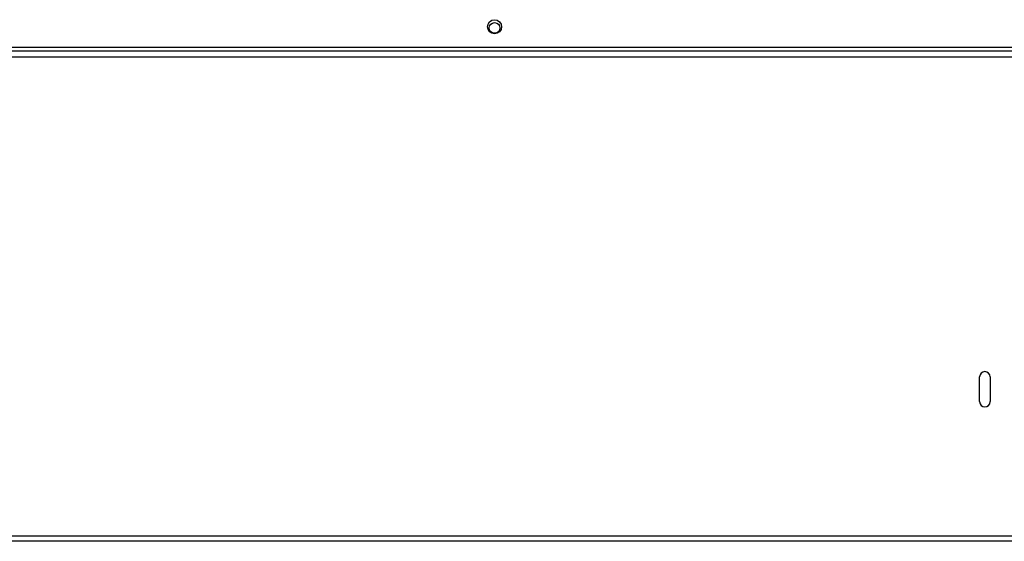
# Model space of a CAD drawing. Units: inches. Extents: x -33 to 130, y -158 to 165.
# Drawn here: x -13 to 4, y -101 to -92 of the extents above; entities that cross this region are included whole.
import ezdxf

# ---------------------------------------------------------------- set-up
doc = ezdxf.new("R2010")
doc.units = ezdxf.units.IN
doc.header["$LTSCALE"] = 16
doc.header["$MEASUREMENT"] = 0
doc.layers.add('Visible Edges(Dexter)', color=7, linetype='Continuous', lineweight=25)
doc.layers.add('Visible Tangent Edges(Dexter)', color=7, linetype='Continuous', lineweight=25)

# ---------------------------------------------------------------- blocks, each defined once
blk = doc.blocks.new('A$C5D802185')
at = {"layer": 'Visible Edges(Dexter)'}
for p, q in [((1.102, 58.693), (20.852, 58.693)), ((19.571, 52.474), (19.571, 52.912)), ((19.758, 52.912), (19.758, 52.474)), ((0.275, 50.094), (23.436, 50.094))]:
    blk.add_line(p, q, dxfattribs=at)
for centre, radius in [((10.977, 59.119), 0.125), ((10.977, 59.098), 0.095)]:
    blk.add_circle(centre, radius, dxfattribs=at)
for centre, start, end in [((19.665, 52.912), 0, 180), ((19.665, 52.474), 180, 0)]:
    blk.add_arc(centre, 0.0935, start, end, dxfattribs=at)
at = {"layer": 'Visible Tangent Edges(Dexter)'}
for p, q in [((1.102, 58.755), (20.852, 58.755)), ((20.738, 58.578), (1.216, 58.578)), ((23.398, 49.998), (0.275, 49.998))]:
    blk.add_line(p, q, dxfattribs=at)

msp = doc.modelspace()

# ---------------------------------------------------------------- block references
msp.add_blockref('A$C5D802185', (-15.8768, -150.8673))

doc.saveas('drawing.dxf')
